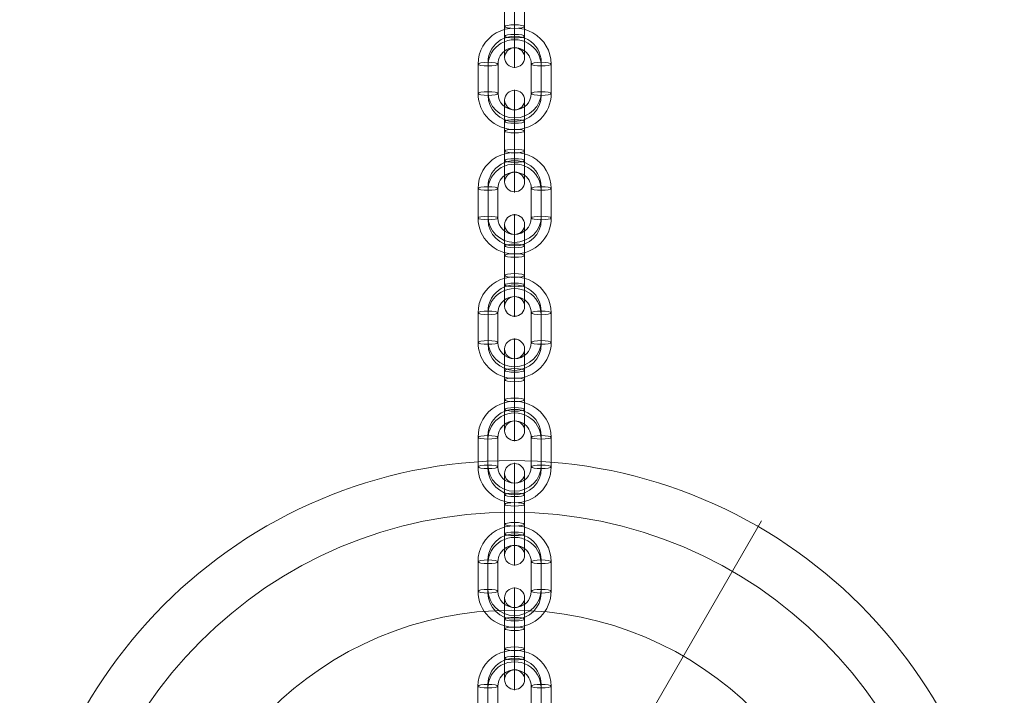
# Model space of a CAD drawing. Units: millimetres. Extents: x 4983 to 15458, y -13561 to -4586.
# Drawn here: x 8160 to 8456, y -8974 to -8771 of the extents above; entities that cross this region are included whole.
import ezdxf

# ---------------------------------------------------------------- set-up
doc = ezdxf.new("R2010")
doc.units = ezdxf.units.MM
doc.header["$MEASUREMENT"] = 0
for name, color, linetype, lineweight in [('elevate6 - Level 41', 7, 'Continuous', 0), ('Level 26', 7, 'Continuous', 0), ('Level 8', 18, 'Continuous', 0)]:
    doc.layers.add(name, color=color, linetype=linetype, lineweight=lineweight)

# ---------------------------------------------------------------- blocks, each defined once
blk = doc.blocks.new('From Smart Solid_123')
at = {"layer": 'elevate6 - Level 41', "color": 245, "linetype": 'Continuous', "lineweight": 13}
for p, q in [((8, 13.86), (75, 129.9)), ((-13.86, 8), (-129.9, 75)), ((13.86, -8), (129.9, -75)), ((-8, -13.86), (-75, -129.9))]:
    blk.add_line(p, q, dxfattribs=at)
for radius in [148.02, 148.02, 132.49, 132.49, 103.07, 103.07, 62.83, 62.83, 16, 16]:
    blk.add_arc((0, 0), radius, 0, 360, dxfattribs=at)
for p in [(8, 13.86), (-13.86, 8), (13.86, -8), (-8, -13.86)]:
    blk.add_point(p, dxfattribs=at)
blk = doc.blocks.new('From Smart Solid_232')
at = {"layer": 'Level 26', "color": 253, "linetype": 'Continuous', "lineweight": 13}
for p, q in [((-11, 4.43), (-11, -4.43)), ((-8, 4.96), (-8, -3.89)), ((-8, 3.89), (-8, -4.96)), ((-5, 4.43), (-5, -4.43)), ((5, -4.43), (5, 4.43)), ((8, -3.89), (8, 4.96)), ((8, -4.96), (8, 3.89)), ((11, -4.43), (11, 4.43))]:
    blk.add_line(p, q, dxfattribs=at)
for centre, major_axis, start_param, end_param in [((0, 4.43), (11, 0), 0.000319, 3.141912), ((0, 4.96), (8, 0), 0.000319, 3.141912), ((0, 3.89), (8, 0), 0.000319, 3.141912), ((0, 4.43), (5, 0), 0.000319, 3.141912), ((0, -4.43), (11, 0), 3.141912, 6.283504), ((0, -3.89), (8, 0), 3.141912, 6.283504), ((0, -4.96), (8, 0), 3.141912, 6.283504), ((0, -4.43), (5, 0), 3.141912, 6.283504)]:
    blk.add_ellipse(centre, major_axis=major_axis, ratio=0.983919, start_param=start_param, end_param=end_param, dxfattribs=at)
at = {"layer": 'Level 26', "color": 253, "linetype": 'Continuous', "lineweight": 13, "extrusion": (0, 0, -1)}
for centre, major_axis, ratio in [((0, 12.3), (0, -3), 0.000057), ((-8, 4.43), (3, 0), 0.178613), ((-8, -4.43), (3, 0), 0.178613), ((-8, -4.43), (3, 0), 0.178613)]:
    blk.add_ellipse(centre, major_axis=major_axis, ratio=ratio, dxfattribs=at)
at = {"layer": 'Level 26', "color": 253, "linetype": 'Continuous', "lineweight": 13}
for centre, major_axis, ratio in [((8, 4.43), (-3, 0), 0.178613), ((8, 4.43), (-3, 0), 0.178613), ((8, -4.43), (-3, 0), 0.178613), ((0, -12.3), (0, 3), 0.000057)]:
    blk.add_ellipse(centre, major_axis=major_axis, ratio=ratio, dxfattribs=at)
blk = doc.blocks.new('From Smart Solid_233')
at = {"layer": 'Level 26', "color": 253, "linetype": 'Continuous', "lineweight": 13}
for p, q in [((0, -2.46), (0, 6.39)), ((-3, -3), (-3, 5.86)), ((-3, 3), (-3, -5.86)), ((0, -3.53), (0, 5.32)), ((0, 3.53), (0, -5.32)), ((3, -3), (3, 5.86)), ((3, 3), (3, -5.86)), ((0, 2.46), (0, -6.39))]:
    blk.add_line(p, q, dxfattribs=at)
for centre, ratio in [((0, 12.3), 0.983919), ((0, 5.86), 0.178613), ((0, 5.86), 0.178613), ((0, -3), 0.178613)]:
    blk.add_ellipse(centre, major_axis=(3, 0), ratio=ratio, dxfattribs=at)
for centre, major_axis, start_param, end_param in [((0, 4.43), (0, -11), 1.750373, 4.891966), ((-3, 4.43), (0, -8), 1.750373, 4.891966), ((3, 4.43), (0, -8), 1.750373, 4.891966), ((0, 4.43), (0, -5), 1.750373, 4.891966), ((0, -4.43), (0, -11), 4.891966, 8.033559), ((-3, -4.43), (0, -8), 4.891966, 8.033559), ((0, -4.43), (0, -5), 4.891966, 8.033559), ((3, -4.43), (0, -8), 4.891966, 8.033559)]:
    blk.add_ellipse(centre, major_axis=major_axis, ratio=0.000057, start_param=start_param, end_param=end_param, dxfattribs=at)
at = {"layer": 'Level 26', "color": 253, "linetype": 'Continuous', "lineweight": 13, "extrusion": (0, 0, -1)}
for centre, ratio in [((0, 3), 0.178613), ((0, -5.86), 0.178613), ((0, -5.86), 0.178613), ((0, -12.3), 0.983919)]:
    blk.add_ellipse(centre, major_axis=(3, 0), ratio=ratio, dxfattribs=at)
blk = doc.blocks.new('From Smart Solid_234')
at = {"layer": 'Level 26', "color": 253, "linetype": 'Continuous', "lineweight": 13}
for p, q in [((-11, 4.43), (-11, -4.43)), ((-8, 4.96), (-8, -3.89)), ((-8, 3.89), (-8, -4.96)), ((-5, 4.43), (-5, -4.43)), ((5, -4.43), (5, 4.43)), ((8, -3.89), (8, 4.96)), ((8, -4.96), (8, 3.89)), ((11, -4.43), (11, 4.43))]:
    blk.add_line(p, q, dxfattribs=at)
for centre, major_axis, start_param, end_param in [((0, 4.43), (11, 0), 0.000319, 3.141912), ((0, 4.96), (8, 0), 0.000319, 3.141912), ((0, 3.89), (8, 0), 0.000319, 3.141912), ((0, 4.43), (5, 0), 0.000319, 3.141912), ((0, -4.43), (11, 0), 3.141912, 6.283504), ((0, -3.89), (8, 0), 3.141912, 6.283504), ((0, -4.96), (8, 0), 3.141912, 6.283504), ((0, -4.43), (5, 0), 3.141912, 6.283504)]:
    blk.add_ellipse(centre, major_axis=major_axis, ratio=0.983919, start_param=start_param, end_param=end_param, dxfattribs=at)
at = {"layer": 'Level 26', "color": 253, "linetype": 'Continuous', "lineweight": 13, "extrusion": (0, 0, -1)}
for centre, major_axis, ratio in [((0, 12.3), (0, -3), 0.000057), ((-8, 4.43), (3, 0), 0.178613), ((-8, -4.43), (3, 0), 0.178613), ((-8, -4.43), (3, 0), 0.178613)]:
    blk.add_ellipse(centre, major_axis=major_axis, ratio=ratio, dxfattribs=at)
at = {"layer": 'Level 26', "color": 253, "linetype": 'Continuous', "lineweight": 13}
for centre, major_axis, ratio in [((8, 4.43), (-3, 0), 0.178613), ((8, 4.43), (-3, 0), 0.178613), ((8, -4.43), (-3, 0), 0.178613), ((0, -12.3), (0, 3), 0.000057)]:
    blk.add_ellipse(centre, major_axis=major_axis, ratio=ratio, dxfattribs=at)
blk = doc.blocks.new('From Smart Solid_235')
at = {"layer": 'Level 26', "color": 253, "linetype": 'Continuous', "lineweight": 13}
for p, q in [((0, -2.46), (0, 6.39)), ((-3, -3), (-3, 5.86)), ((-3, 3), (-3, -5.86)), ((0, -3.53), (0, 5.32)), ((0, 3.53), (0, -5.32)), ((3, -3), (3, 5.86)), ((3, 3), (3, -5.86)), ((0, 2.46), (0, -6.39))]:
    blk.add_line(p, q, dxfattribs=at)
for centre, ratio in [((0, 12.3), 0.983919), ((0, 5.86), 0.178613), ((0, 5.86), 0.178613), ((0, -3), 0.178613)]:
    blk.add_ellipse(centre, major_axis=(3, 0), ratio=ratio, dxfattribs=at)
for centre, major_axis, start_param, end_param in [((0, 4.43), (0, -11), 1.750373, 4.891966), ((-3, 4.43), (0, -8), 1.750373, 4.891966), ((3, 4.43), (0, -8), 1.750373, 4.891966), ((0, 4.43), (0, -5), 1.750373, 4.891966), ((0, -4.43), (0, -11), 4.891966, 8.033559), ((-3, -4.43), (0, -8), 4.891966, 8.033559), ((0, -4.43), (0, -5), 4.891966, 8.033559), ((3, -4.43), (0, -8), 4.891966, 8.033559)]:
    blk.add_ellipse(centre, major_axis=major_axis, ratio=0.000057, start_param=start_param, end_param=end_param, dxfattribs=at)
at = {"layer": 'Level 26', "color": 253, "linetype": 'Continuous', "lineweight": 13, "extrusion": (0, 0, -1)}
for centre, ratio in [((0, 3), 0.178613), ((0, -5.86), 0.178613), ((0, -5.86), 0.178613), ((0, -12.3), 0.983919)]:
    blk.add_ellipse(centre, major_axis=(3, 0), ratio=ratio, dxfattribs=at)
blk = doc.blocks.new('From Smart Solid_236')
at = {"layer": 'Level 26', "color": 253, "linetype": 'Continuous', "lineweight": 13}
for p, q in [((-11, 4.43), (-11, -4.43)), ((-8, 4.96), (-8, -3.89)), ((-8, 3.89), (-8, -4.96)), ((-5, 4.43), (-5, -4.43)), ((5, -4.43), (5, 4.43)), ((8, -3.89), (8, 4.96)), ((8, -4.96), (8, 3.89)), ((11, -4.43), (11, 4.43))]:
    blk.add_line(p, q, dxfattribs=at)
for centre, major_axis, start_param, end_param in [((0, 4.43), (11, 0), 0.000319, 3.141912), ((0, 4.96), (8, 0), 0.000319, 3.141912), ((0, 3.89), (8, 0), 0.000319, 3.141912), ((0, 4.43), (5, 0), 0.000319, 3.141912), ((0, -4.43), (11, 0), 3.141912, 6.283504), ((0, -3.89), (8, 0), 3.141912, 6.283504), ((0, -4.96), (8, 0), 3.141912, 6.283504), ((0, -4.43), (5, 0), 3.141912, 6.283504)]:
    blk.add_ellipse(centre, major_axis=major_axis, ratio=0.983919, start_param=start_param, end_param=end_param, dxfattribs=at)
at = {"layer": 'Level 26', "color": 253, "linetype": 'Continuous', "lineweight": 13, "extrusion": (0, 0, -1)}
for centre, major_axis, ratio in [((0, 12.3), (0, -3), 0.000057), ((-8, 4.43), (3, 0), 0.178613), ((-8, -4.43), (3, 0), 0.178613), ((-8, -4.43), (3, 0), 0.178613)]:
    blk.add_ellipse(centre, major_axis=major_axis, ratio=ratio, dxfattribs=at)
at = {"layer": 'Level 26', "color": 253, "linetype": 'Continuous', "lineweight": 13}
for centre, major_axis, ratio in [((8, 4.43), (-3, 0), 0.178613), ((8, 4.43), (-3, 0), 0.178613), ((8, -4.43), (-3, 0), 0.178613), ((0, -12.3), (0, 3), 0.000057)]:
    blk.add_ellipse(centre, major_axis=major_axis, ratio=ratio, dxfattribs=at)
blk = doc.blocks.new('From Smart Solid_237')
at = {"layer": 'Level 26', "color": 253, "linetype": 'Continuous', "lineweight": 13}
for p, q in [((0, -2.46), (0, 6.39)), ((-3, -3), (-3, 5.86)), ((-3, 3), (-3, -5.86)), ((0, -3.53), (0, 5.32)), ((0, 3.53), (0, -5.32)), ((3, -3), (3, 5.86)), ((3, 3), (3, -5.86)), ((0, 2.46), (0, -6.39))]:
    blk.add_line(p, q, dxfattribs=at)
for centre, ratio in [((0, 12.3), 0.983919), ((0, 5.86), 0.178613), ((0, 5.86), 0.178613), ((0, -3), 0.178613)]:
    blk.add_ellipse(centre, major_axis=(3, 0), ratio=ratio, dxfattribs=at)
for centre, major_axis, start_param, end_param in [((0, 4.43), (0, -11), 1.750373, 4.891966), ((-3, 4.43), (0, -8), 1.750373, 4.891966), ((3, 4.43), (0, -8), 1.750373, 4.891966), ((0, 4.43), (0, -5), 1.750373, 4.891966), ((0, -4.43), (0, -11), 4.891966, 8.033559), ((-3, -4.43), (0, -8), 4.891966, 8.033559), ((0, -4.43), (0, -5), 4.891966, 8.033559), ((3, -4.43), (0, -8), 4.891966, 8.033559)]:
    blk.add_ellipse(centre, major_axis=major_axis, ratio=0.000057, start_param=start_param, end_param=end_param, dxfattribs=at)
at = {"layer": 'Level 26', "color": 253, "linetype": 'Continuous', "lineweight": 13, "extrusion": (0, 0, -1)}
for centre, ratio in [((0, 3), 0.178613), ((0, -5.86), 0.178613), ((0, -5.86), 0.178613), ((0, -12.3), 0.983919)]:
    blk.add_ellipse(centre, major_axis=(3, 0), ratio=ratio, dxfattribs=at)
blk = doc.blocks.new('From Smart Solid_239')
at = {"layer": 'Level 26', "color": 253, "linetype": 'Continuous', "lineweight": 13}
for p, q in [((0, -2.46), (0, 6.39)), ((-3, -3), (-3, 5.86)), ((-3, 3), (-3, -5.86)), ((0, -3.53), (0, 5.32)), ((0, 3.53), (0, -5.32)), ((3, -3), (3, 5.86)), ((3, 3), (3, -5.86)), ((0, 2.46), (0, -6.39))]:
    blk.add_line(p, q, dxfattribs=at)
for centre, ratio in [((0, 12.3), 0.983919), ((0, 5.86), 0.178613), ((0, 5.86), 0.178613), ((0, -3), 0.178613)]:
    blk.add_ellipse(centre, major_axis=(3, 0), ratio=ratio, dxfattribs=at)
for centre, major_axis, start_param, end_param in [((0, 4.43), (0, -11), 1.750373, 4.891966), ((-3, 4.43), (0, -8), 1.750373, 4.891966), ((3, 4.43), (0, -8), 1.750373, 4.891966), ((0, 4.43), (0, -5), 1.750373, 4.891966), ((0, -4.43), (0, -11), 4.891966, 8.033559), ((-3, -4.43), (0, -8), 4.891966, 8.033559), ((0, -4.43), (0, -5), 4.891966, 8.033559), ((3, -4.43), (0, -8), 4.891966, 8.033559)]:
    blk.add_ellipse(centre, major_axis=major_axis, ratio=0.000057, start_param=start_param, end_param=end_param, dxfattribs=at)
at = {"layer": 'Level 26', "color": 253, "linetype": 'Continuous', "lineweight": 13, "extrusion": (0, 0, -1)}
for centre, ratio in [((0, 3), 0.178613), ((0, -5.86), 0.178613), ((0, -5.86), 0.178613), ((0, -12.3), 0.983919)]:
    blk.add_ellipse(centre, major_axis=(3, 0), ratio=ratio, dxfattribs=at)
blk = doc.blocks.new('From Smart Solid_248')
at = {"layer": 'Level 26', "color": 253, "linetype": 'Continuous', "lineweight": 13}
for p, q in [((-11, 4.43), (-11, -4.43)), ((-8, 4.96), (-8, -3.89)), ((-8, 3.89), (-8, -4.96)), ((-5, 4.43), (-5, -4.43)), ((5, -4.43), (5, 4.43)), ((8, -3.89), (8, 4.96)), ((8, -4.96), (8, 3.89)), ((11, -4.43), (11, 4.43))]:
    blk.add_line(p, q, dxfattribs=at)
for centre, major_axis, start_param, end_param in [((0, 4.43), (11, 0), 0.000319, 3.141912), ((0, 4.96), (8, 0), 0.000319, 3.141912), ((0, 3.89), (8, 0), 0.000319, 3.141912), ((0, 4.43), (5, 0), 0.000319, 3.141912), ((0, -4.43), (11, 0), 3.141912, 6.283504), ((0, -3.89), (8, 0), 3.141912, 6.283504), ((0, -4.96), (8, 0), 3.141912, 6.283504), ((0, -4.43), (5, 0), 3.141912, 6.283504)]:
    blk.add_ellipse(centre, major_axis=major_axis, ratio=0.983919, start_param=start_param, end_param=end_param, dxfattribs=at)
at = {"layer": 'Level 26', "color": 253, "linetype": 'Continuous', "lineweight": 13, "extrusion": (0, 0, -1)}
for centre, major_axis, ratio in [((0, 12.3), (0, -3), 0.000057), ((-8, 4.43), (3, 0), 0.178613), ((-8, -4.43), (3, 0), 0.178613), ((-8, -4.43), (3, 0), 0.178613)]:
    blk.add_ellipse(centre, major_axis=major_axis, ratio=ratio, dxfattribs=at)
at = {"layer": 'Level 26', "color": 253, "linetype": 'Continuous', "lineweight": 13}
for centre, major_axis, ratio in [((8, 4.43), (-3, 0), 0.178613), ((8, 4.43), (-3, 0), 0.178613), ((8, -4.43), (-3, 0), 0.178613), ((0, -12.3), (0, 3), 0.000057)]:
    blk.add_ellipse(centre, major_axis=major_axis, ratio=ratio, dxfattribs=at)
blk = doc.blocks.new('From Smart Solid_249')
at = {"layer": 'Level 26', "color": 253, "linetype": 'Continuous', "lineweight": 13}
for p, q in [((0, -2.46), (0, 6.39)), ((-3, -3), (-3, 5.86)), ((-3, 3), (-3, -5.86)), ((0, -3.53), (0, 5.32)), ((0, 3.53), (0, -5.32)), ((3, -3), (3, 5.86)), ((3, 3), (3, -5.86)), ((0, 2.46), (0, -6.39))]:
    blk.add_line(p, q, dxfattribs=at)
for centre, ratio in [((0, 12.3), 0.983919), ((0, 5.86), 0.178613), ((0, 5.86), 0.178613), ((0, -3), 0.178613)]:
    blk.add_ellipse(centre, major_axis=(3, 0), ratio=ratio, dxfattribs=at)
for centre, major_axis, start_param, end_param in [((0, 4.43), (0, -11), 1.750373, 4.891966), ((-3, 4.43), (0, -8), 1.750373, 4.891966), ((3, 4.43), (0, -8), 1.750373, 4.891966), ((0, 4.43), (0, -5), 1.750373, 4.891966), ((0, -4.43), (0, -11), 4.891966, 8.033559), ((-3, -4.43), (0, -8), 4.891966, 8.033559), ((0, -4.43), (0, -5), 4.891966, 8.033559), ((3, -4.43), (0, -8), 4.891966, 8.033559)]:
    blk.add_ellipse(centre, major_axis=major_axis, ratio=0.000057, start_param=start_param, end_param=end_param, dxfattribs=at)
at = {"layer": 'Level 26', "color": 253, "linetype": 'Continuous', "lineweight": 13, "extrusion": (0, 0, -1)}
for centre, ratio in [((0, 3), 0.178613), ((0, -5.86), 0.178613), ((0, -5.86), 0.178613), ((0, -12.3), 0.983919)]:
    blk.add_ellipse(centre, major_axis=(3, 0), ratio=ratio, dxfattribs=at)
blk = doc.blocks.new('From Smart Solid_250')
at = {"layer": 'Level 26', "color": 253, "linetype": 'Continuous', "lineweight": 13}
for p, q in [((-11, 4.43), (-11, -4.43)), ((-8, 4.96), (-8, -3.89)), ((-8, 3.89), (-8, -4.96)), ((-5, 4.43), (-5, -4.43)), ((5, -4.43), (5, 4.43)), ((8, -3.89), (8, 4.96)), ((8, -4.96), (8, 3.89)), ((11, -4.43), (11, 4.43))]:
    blk.add_line(p, q, dxfattribs=at)
for centre, major_axis, start_param, end_param in [((0, 4.43), (11, 0), 0.000319, 3.141912), ((0, 4.96), (8, 0), 0.000319, 3.141912), ((0, 3.89), (8, 0), 0.000319, 3.141912), ((0, 4.43), (5, 0), 0.000319, 3.141912), ((0, -4.43), (11, 0), 3.141912, 6.283504), ((0, -3.89), (8, 0), 3.141912, 6.283504), ((0, -4.96), (8, 0), 3.141912, 6.283504), ((0, -4.43), (5, 0), 3.141912, 6.283504)]:
    blk.add_ellipse(centre, major_axis=major_axis, ratio=0.983919, start_param=start_param, end_param=end_param, dxfattribs=at)
at = {"layer": 'Level 26', "color": 253, "linetype": 'Continuous', "lineweight": 13, "extrusion": (0, 0, -1)}
for centre, major_axis, ratio in [((0, 12.3), (0, -3), 0.000057), ((-8, 4.43), (3, 0), 0.178613), ((-8, -4.43), (3, 0), 0.178613), ((-8, -4.43), (3, 0), 0.178613)]:
    blk.add_ellipse(centre, major_axis=major_axis, ratio=ratio, dxfattribs=at)
at = {"layer": 'Level 26', "color": 253, "linetype": 'Continuous', "lineweight": 13}
for centre, major_axis, ratio in [((8, 4.43), (-3, 0), 0.178613), ((8, 4.43), (-3, 0), 0.178613), ((8, -4.43), (-3, 0), 0.178613), ((0, -12.3), (0, 3), 0.000057)]:
    blk.add_ellipse(centre, major_axis=major_axis, ratio=ratio, dxfattribs=at)
blk = doc.blocks.new('From Smart Solid_251')
at = {"layer": 'Level 26', "color": 253, "linetype": 'Continuous', "lineweight": 13}
for p, q in [((-11, 4.43), (-11, -4.43)), ((-8, 4.96), (-8, -3.89)), ((-8, 3.89), (-8, -4.96)), ((-5, 4.43), (-5, -4.43)), ((5, -4.43), (5, 4.43)), ((8, -3.89), (8, 4.96)), ((8, -4.96), (8, 3.89)), ((11, -4.43), (11, 4.43))]:
    blk.add_line(p, q, dxfattribs=at)
for centre, major_axis, start_param, end_param in [((0, 4.43), (11, 0), 0.000319, 3.141912), ((0, 4.96), (8, 0), 0.000319, 3.141912), ((0, 3.89), (8, 0), 0.000319, 3.141912), ((0, 4.43), (5, 0), 0.000319, 3.141912), ((0, -4.43), (11, 0), 3.141912, 6.283504), ((0, -3.89), (8, 0), 3.141912, 6.283504), ((0, -4.96), (8, 0), 3.141912, 6.283504), ((0, -4.43), (5, 0), 3.141912, 6.283504)]:
    blk.add_ellipse(centre, major_axis=major_axis, ratio=0.983919, start_param=start_param, end_param=end_param, dxfattribs=at)
at = {"layer": 'Level 26', "color": 253, "linetype": 'Continuous', "lineweight": 13, "extrusion": (0, 0, -1)}
for centre, major_axis, ratio in [((0, 12.3), (0, -3), 0.000057), ((-8, 4.43), (3, 0), 0.178613), ((-8, -4.43), (3, 0), 0.178613), ((-8, -4.43), (3, 0), 0.178613)]:
    blk.add_ellipse(centre, major_axis=major_axis, ratio=ratio, dxfattribs=at)
at = {"layer": 'Level 26', "color": 253, "linetype": 'Continuous', "lineweight": 13}
for centre, major_axis, ratio in [((8, 4.43), (-3, 0), 0.178613), ((8, 4.43), (-3, 0), 0.178613), ((8, -4.43), (-3, 0), 0.178613), ((0, -12.3), (0, 3), 0.000057)]:
    blk.add_ellipse(centre, major_axis=major_axis, ratio=ratio, dxfattribs=at)
blk = doc.blocks.new('From Smart Solid_252')
at = {"layer": 'Level 26', "color": 253, "linetype": 'Continuous', "lineweight": 13}
for p, q in [((0, -2.46), (0, 6.39)), ((-3, -3), (-3, 5.86)), ((-3, 3), (-3, -5.86)), ((0, -3.53), (0, 5.32)), ((0, 3.53), (0, -5.32)), ((3, -3), (3, 5.86)), ((3, 3), (3, -5.86)), ((0, 2.46), (0, -6.39))]:
    blk.add_line(p, q, dxfattribs=at)
for centre, ratio in [((0, 12.3), 0.983919), ((0, 5.86), 0.178613), ((0, 5.86), 0.178613), ((0, -3), 0.178613)]:
    blk.add_ellipse(centre, major_axis=(3, 0), ratio=ratio, dxfattribs=at)
for centre, major_axis, start_param, end_param in [((0, 4.43), (0, -11), 1.750373, 4.891966), ((-3, 4.43), (0, -8), 1.750373, 4.891966), ((3, 4.43), (0, -8), 1.750373, 4.891966), ((0, 4.43), (0, -5), 1.750373, 4.891966), ((0, -4.43), (0, -11), 4.891966, 8.033559), ((-3, -4.43), (0, -8), 4.891966, 8.033559), ((0, -4.43), (0, -5), 4.891966, 8.033559), ((3, -4.43), (0, -8), 4.891966, 8.033559)]:
    blk.add_ellipse(centre, major_axis=major_axis, ratio=0.000057, start_param=start_param, end_param=end_param, dxfattribs=at)
at = {"layer": 'Level 26', "color": 253, "linetype": 'Continuous', "lineweight": 13, "extrusion": (0, 0, -1)}
for centre, ratio in [((0, 3), 0.178613), ((0, -5.86), 0.178613), ((0, -5.86), 0.178613), ((0, -12.3), 0.983919)]:
    blk.add_ellipse(centre, major_axis=(3, 0), ratio=ratio, dxfattribs=at)
blk = doc.blocks.new('elevate6')
at = {"layer": 'elevate6 - Level 41', "color": 245, "linetype": 'Continuous', "lineweight": 13}
blk.add_blockref('From Smart Solid_123', (8308.2675, -9051.6735), dxfattribs=at)
at = {"layer": 'Level 26', "color": 253, "linetype": 'Continuous', "lineweight": 13}
for name, p in [('From Smart Solid_239', (8309.061, -8770.2195)), ('From Smart Solid_236', (8309.059, -8788.9135)), ('From Smart Solid_237', (8309.0575, -8807.6085)), ('From Smart Solid_234', (8309.056, -8826.3025)), ('From Smart Solid_235', (8309.054, -8844.997)), ('From Smart Solid_232', (8309.0525, -8863.6915)), ('From Smart Solid_233', (8309.051, -8882.386)), ('From Smart Solid_251', (8309.049, -8901.0805)), ('From Smart Solid_252', (8309.0475, -8919.775)), ('From Smart Solid_250', (8309.046, -8938.4695)), ('From Smart Solid_249', (8309.044, -8957.164)), ('From Smart Solid_248', (8309.0425, -8975.8585))]:
    blk.add_blockref(name, p, dxfattribs=at)

msp = doc.modelspace()

# ---------------------------------------------------------------- block references
at = {"layer": 'Level 8', "color": 7, "linetype": 'Continuous', "lineweight": 0}
msp.add_blockref('elevate6', (0, 0), dxfattribs=at)

doc.saveas('drawing.dxf')
